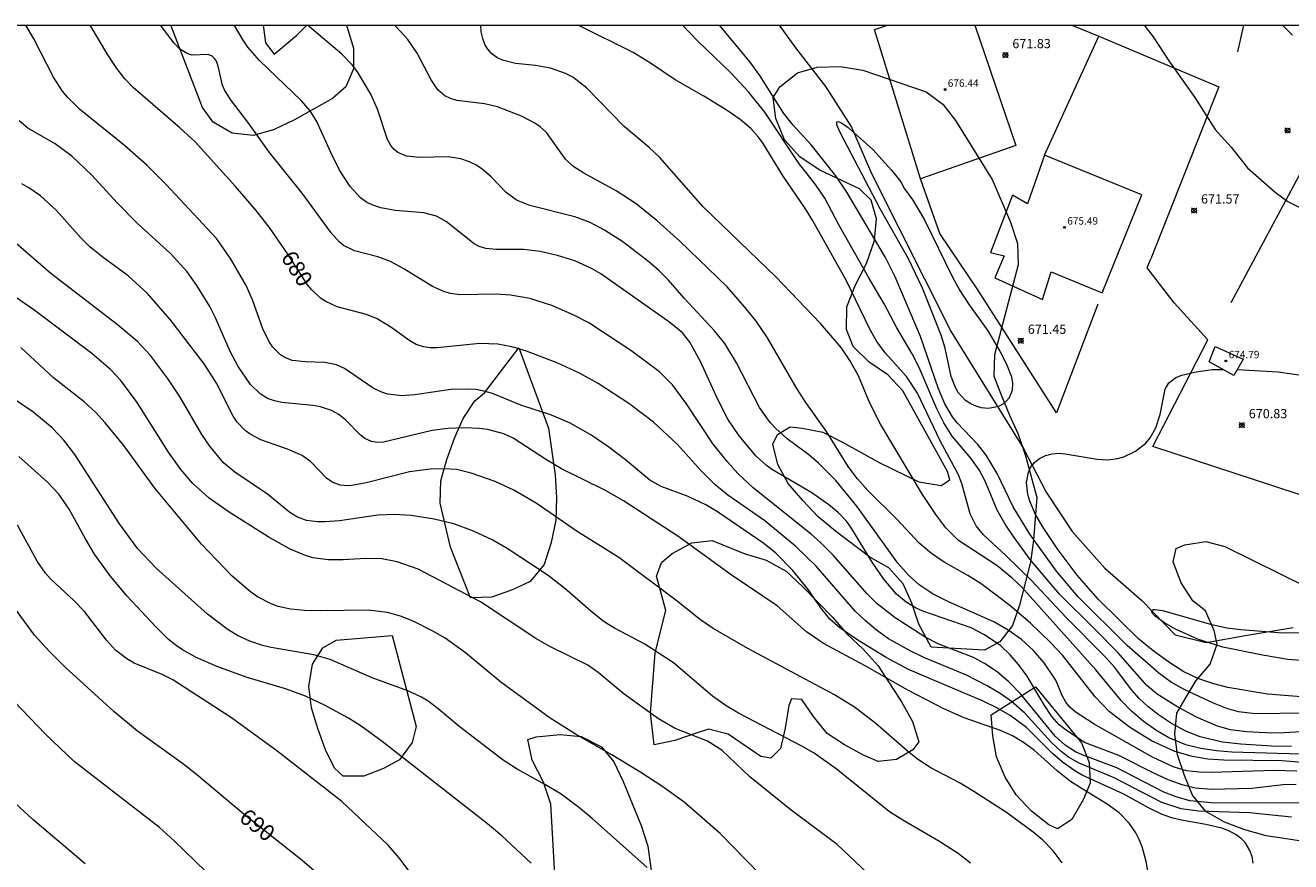
# Model space of a CAD drawing. Units: millimetres. Extents: x 426000 to 427000, y 4487000 to 4487500.
# Drawn here: x 426457 to 426594, y 4487409 to 4487500 of the extents above; entities that cross this region are included whole.
import ezdxf

# ---------------------------------------------------------------- set-up
doc = ezdxf.new("R2010")
doc.units = ezdxf.units.MM
doc.header["$MEASUREMENT"] = 0
for name, color, linetype, lineweight in [('f040012l_corrientenatural', 150, 'Continuous', 9), ('f050002l_curvanivel_cgn', 23, 'Continuous', 9), ('f050002l_curvanivel_mae', 213, 'Continuous', 9), ('f050008p_puntocotaterreno', 7, 'Continuous', 9), ('f050009p_puntocotaconstruccionelevada', 211, 'Continuous', 9), ('f060140s_arboladourbano', 92, 'Continuous', 9), ('f070045l_muro_tap', 11, 'MURO2', 9), ('f070048l_alambrada', 7, 'ALAMBRADA_3', 9), ('f070056s_edificacion_edi', 240, 'Continuous', 9), ('f070057s_edificacionligera', 11, 'Continuous', 9), ('HOJAS', 7, 'Continuous', 9)]:
    doc.layers.add(name, color=color, linetype=linetype, lineweight=lineweight)
doc.styles.get("Standard").update_dxf_attribs({"font": 'arial.ttf'})
doc.styles.add('Style-s7210005_h', font='txt')
doc.linetypes.add('ALAMBRADA_3', pattern='A,6.1e-05,[1,alambrada_3.shx,S=1,R=0,X=0,Y=0],-6.119413', length=6.119474)
doc.linetypes.add('MURO2', pattern='A,3.1e-05,[1,muro2.shx,S=1,R=0,X=0,Y=0],-3.058844', length=3.058875)

# ---------------------------------------------------------------- blocks, each defined once
blk = doc.blocks.new('TVK2867S_ACAD_1_FMEBLOCK1')
at = {"layer": 'HOJAS'}
blk.add_lwpolyline([(-500, 250), (500, 250), (500, -250), (-500, -250)], close=True, dxfattribs=at)
blk = doc.blocks.new('punto_cota')
at = {"layer": 'f050008p_puntocotaterreno'}
for points in [[(0, 0), (-0.28, 0.28)], [(0, 0), (-0.28, -0.28)], [(0, 0), (0.28, 0.28)], [(0, 0), (0.28, -0.28)]]:
    blk.add_lwpolyline(points, dxfattribs=at)
blk.add_circle((0, 0), 0.25, dxfattribs=at)
blk = doc.blocks.new('punto_cota_construccion_elevada')
at = {"layer": 'f050009p_puntocotaconstruccionelevada'}
h = blk.add_hatch(color=256, dxfattribs=at)
h.dxf.hatch_style = 1
edge = h.paths.add_edge_path()
edge.add_arc((0, 0), 0.1, 0, 360)
blk.add_circle((0, 0), 0.1, dxfattribs=at)

msp = doc.modelspace()

# ---------------------------------------------------------------- linework, layer by layer
at = {"layer": 'f040012l_corrientenatural'}
msp.add_polyline3d([(426538.69, 4487500, 669.81), (426540.43, 4487497.56, 669.81), (426543.68, 4487493.38, 669.81), (426546.5, 4487488.98, 669.81), (426548.68, 4487483.97, 669.81), (426557.29, 4487466.79, 669.36), (426565.13, 4487454.18, 669.36), (426567.59, 4487449.46, 669.36), (426570.4, 4487445.17, 669.36), (426573.93, 4487441.23, 669.36), (426577.92, 4487437.7, 669.36), (426581.54, 4487433.99, 669.36), (426584.89, 4487433.18, 669.24), (426589.35, 4487433.98, 669.13), (426594.31, 4487434.78, 669.02)], dxfattribs=at)
at = {"layer": 'f050002l_curvanivel_cgn'}
for points in [[(426589.98, 4487409.28, 681), (426589.86, 4487409.98, 681), (426589.64, 4487410.64, 681), (426589.13, 4487411.5, 681), (426588.68, 4487411.96, 681), (426588.15, 4487412.35, 681), (426587.41, 4487412.75, 681), (426586.59, 4487413.06, 681), (426584.87, 4487413.47, 681), (426582.22, 4487413.92, 681), (426581.28, 4487414.15, 681), (426580.14, 4487414.55, 681), (426578.64, 4487415.26, 681), (426575.97, 4487416.73, 681), (426571.49, 4487418.81, 681), (426570.68, 4487419.27, 681), (426569.35, 4487420.2, 681), (426568.28, 4487421.14, 681), (426565.46, 4487423.95, 681), (426563.68, 4487425.28, 681), (426562.24, 4487426.1, 681), (426560.76, 4487426.82, 681), (426552.67, 4487430.25, 681), (426550.27, 4487431.55, 681), (426547.18, 4487433.43, 681), (426545.23, 4487434.76, 681), (426544.16, 4487435.71, 681), (426543.19, 4487436.94, 681), (426541.83, 4487438.91, 681), (426540.17, 4487440.96, 681), (426538.31, 4487442.85, 681), (426537.03, 4487443.88, 681), (426531.99, 4487447.3, 681), (426530.74, 4487448.07, 681), (426528.83, 4487448.97, 681), (426525.9, 4487450.07, 681), (426524.69, 4487450.75, 681), (426522.04, 4487452.94, 681), (426520.25, 4487454.31, 681), (426518.3, 4487455.65, 681), (426516.07, 4487456.93, 681), (426514.02, 4487457.77, 681), (426510.71, 4487458.86, 681), (426507.65, 4487460.13, 681), (426506.73, 4487460.4, 681), (426505.85, 4487460.55, 681), (426504.95, 4487460.61, 681), (426503.13, 4487460.57, 681), (426499.25, 4487460, 681), (426497.84, 4487459.88, 681), (426496.32, 4487460.07, 681), (426495.73, 4487460.25, 681), (426494.72, 4487460.71, 681), (426491.63, 4487462.85, 681), (426490.78, 4487463.22, 681), (426489.51, 4487463.47, 681), (426487.36, 4487463.56, 681), (426485.98, 4487463.72, 681), (426485.17, 4487464.02, 681), (426484.69, 4487464.32, 681), (426483.87, 4487465.14, 681), (426483.47, 4487465.74, 681), (426482.8, 4487467.15, 681), (426481.68, 4487470.29, 681), (426480.98, 4487471.82, 681), (426479.3, 4487474.74, 681), (426477.76, 4487476.9, 681), (426472.31, 4487482.79, 681), (426470.24, 4487484.85, 681), (426467.83, 4487486.99, 681), (426462.96, 4487490.92, 681), (426461.68, 4487492.17, 681), (426461.11, 4487492.85, 681), (426460.12, 4487494.39, 681), (426457.99, 4487498.54, 681), (426457.14, 4487500, 681)], [(426596.28, 4487415.76, 679), (426585.43, 4487415.82, 679), (426583.12, 4487416.04, 679), (426581.64, 4487416.44, 679), (426580.32, 4487416.97, 679), (426575.24, 4487419.61, 679), (426571.48, 4487420.99, 679), (426570.75, 4487421.34, 679), (426569.62, 4487422.06, 679), (426568.56, 4487423.03, 679), (426564.84, 4487427.58, 679), (426563.56, 4487428.89, 679), (426562.27, 4487429.99, 679), (426560.91, 4487430.91, 679), (426559.72, 4487431.53, 679), (426555.96, 4487432.98, 679), (426554.48, 4487433.73, 679), (426551.25, 4487435.84, 679), (426549.3, 4487437.37, 679), (426548.17, 4487438.49, 679), (426544.54, 4487442.61, 679), (426543.2, 4487443.95, 679), (426542.14, 4487444.89, 679), (426535.88, 4487449.92, 679), (426534.19, 4487451.48, 679), (426533.07, 4487452.74, 679), (426531.55, 4487454.65, 679), (426528.66, 4487459, 679), (426527.12, 4487461.08, 679), (426525.72, 4487462.46, 679), (426522.62, 4487464.79, 679), (426518.06, 4487467.78, 679), (426516.54, 4487468.59, 679), (426514.19, 4487469.62, 679), (426511.69, 4487470.4, 679), (426509.59, 4487470.77, 679), (426508.03, 4487470.89, 679), (426504.12, 4487470.82, 679), (426503.11, 4487470.95, 679), (426502.46, 4487471.13, 679), (426501.14, 4487471.72, 679), (426498.05, 4487473.62, 679), (426496.62, 4487474.41, 679), (426495.24, 4487474.93, 679), (426492.71, 4487475.57, 679), (426491.51, 4487476.17, 679), (426491.06, 4487476.54, 679), (426490.19, 4487477.51, 679), (426487.04, 4487481.81, 679), (426483.52, 4487486.23, 679), (426481.18, 4487489.5, 679), (426479.29, 4487491.96, 679), (426478.65, 4487493, 679), (426478.41, 4487493.53, 679), (426477.96, 4487495.56, 679), (426477.77, 4487496.1, 679), (426477.57, 4487496.42, 679), (426477.31, 4487496.66, 679), (426476.88, 4487496.84, 679), (426475.15, 4487496.76, 679), (426474.68, 4487496.9, 679), (426473.82, 4487497.42, 679), (426473.18, 4487498.08, 679), (426471.72, 4487500, 679)], [(426594.63, 4487417.79, 678), (426593.22, 4487417.77, 678), (426589.84, 4487417.36, 678), (426585.48, 4487417.25, 678), (426583.72, 4487417.39, 678), (426582.3, 4487417.74, 678), (426580.78, 4487418.29, 678), (426579.17, 4487419.04, 678), (426575.46, 4487420.95, 678), (426571.72, 4487422.33, 678), (426569.75, 4487423.66, 678), (426568.99, 4487424.27, 678), (426568.2, 4487425.16, 678), (426567.28, 4487426.51, 678), (426565.51, 4487429.51, 678), (426564.6, 4487430.79, 678), (426563.68, 4487431.82, 678), (426562.66, 4487432.79, 678), (426560.92, 4487434.01, 678), (426559.46, 4487434.76, 678), (426554.22, 4487436.55, 678), (426553.52, 4487436.87, 678), (426552.41, 4487437.53, 678), (426551.37, 4487438.41, 678), (426549.99, 4487440.02, 678), (426548.74, 4487441.85, 678), (426546.43, 4487445.67, 678), (426545.96, 4487446.29, 678), (426545.06, 4487447.26, 678), (426544.07, 4487448.09, 678), (426542.21, 4487449.37, 678), (426537.96, 4487451.88, 678), (426537.3, 4487452.35, 678), (426536.2, 4487453.33, 678), (426534.34, 4487455.55, 678), (426533.12, 4487457.36, 678), (426531.99, 4487459.54, 678), (426530.18, 4487463.59, 678), (426529.02, 4487465.69, 678), (426528.2, 4487466.69, 678), (426526.85, 4487467.83, 678), (426519.37, 4487473.1, 678), (426518.35, 4487473.67, 678), (426516.56, 4487474.48, 678), (426514.7, 4487475.09, 678), (426512.8, 4487475.52, 678), (426511.05, 4487475.71, 678), (426508.05, 4487475.71, 678), (426506.94, 4487475.82, 678), (426506.22, 4487476.05, 678), (426505.68, 4487476.32, 678), (426502.69, 4487478.72, 678), (426501.58, 4487479.32, 678), (426500.21, 4487479.71, 678), (426497.1, 4487479.94, 678), (426495.56, 4487480.22, 678), (426494.79, 4487480.48, 678), (426494.06, 4487480.83, 678), (426493.36, 4487481.31, 678), (426492.23, 4487482.54, 678), (426491.15, 4487484.22, 678), (426490.35, 4487485.82, 678), (426488.62, 4487489.59, 678), (426487.92, 4487490.74, 678), (426486.99, 4487491.82, 678), (426482.43, 4487496.18, 678), (426481.17, 4487497.65, 678), (426480.65, 4487498.4, 678), (426479.73, 4487499.98, 678), (426479.73, 4487500, 678)], [(426594.71, 4487419.23, 677), (426592.31, 4487419.31, 677), (426585.42, 4487419.08, 677), (426584.15, 4487419.11, 677), (426582.77, 4487419.29, 677), (426581.33, 4487419.7, 677), (426579.07, 4487420.75, 677), (426572.79, 4487424.31, 677), (426570.71, 4487425.65, 677), (426570.14, 4487426.16, 677), (426569.69, 4487426.72, 677), (426569.31, 4487427.43, 677), (426568.61, 4487429.09, 677), (426567.36, 4487430.98, 677), (426566.17, 4487432.35, 677), (426564.9, 4487433.5, 677), (426563.48, 4487434.52, 677), (426561.91, 4487435.39, 677), (426557.01, 4487437.56, 677), (426555.36, 4487438.41, 677), (426553.83, 4487439.43, 677), (426552.66, 4487440.46, 677), (426551.52, 4487441.77, 677), (426547.07, 4487447.92, 677), (426544.8, 4487450.7, 677), (426542.95, 4487452.6, 677), (426541.89, 4487453.5, 677), (426539.56, 4487455.21, 677), (426538.28, 4487456.36, 677), (426537.7, 4487456.99, 677), (426536.55, 4487458.6, 677), (426534.06, 4487463.45, 677), (426532.79, 4487465.53, 677), (426531.69, 4487466.92, 677), (426528.4, 4487470.44, 677), (426526.71, 4487472.41, 677), (426525.69, 4487473.42, 677), (426524.57, 4487474.38, 677), (426521.74, 4487476.55, 677), (426519.78, 4487477.81, 677), (426518.21, 4487478.64, 677), (426516.58, 4487479.26, 677), (426511.7, 4487480.49, 677), (426510.25, 4487481.08, 677), (426509.13, 4487481.88, 677), (426507.49, 4487483.6, 677), (426506.52, 4487484.43, 677), (426505.83, 4487484.88, 677), (426505.04, 4487485.26, 677), (426504.21, 4487485.54, 677), (426502.85, 4487485.76, 677), (426499.76, 4487485.7, 677), (426498.36, 4487485.82, 677), (426497.4, 4487486.22, 677), (426496.99, 4487486.56, 677), (426496.65, 4487486.98, 677), (426496.28, 4487487.65, 677), (426495.19, 4487490.93, 677), (426494.48, 4487492.56, 677), (426493.03, 4487494.96, 677), (426492.46, 4487495.71, 677), (426491.34, 4487496.89, 677), (426487.83, 4487499.82, 677), (426487.64, 4487500, 677)], [(426596.12, 4487420.11, 676), (426593.14, 4487420.34, 676), (426586.8, 4487420.41, 676), (426585.07, 4487420.54, 676), (426583.43, 4487420.81, 676), (426581.5, 4487421.36, 676), (426578.99, 4487422.53, 676), (426576.61, 4487423.99, 676), (426574.4, 4487425.68, 676), (426572.9, 4487427.29, 676), (426569.34, 4487431.78, 676), (426568.01, 4487433.22, 676), (426565.89, 4487435.25, 676), (426563.63, 4487437.16, 676), (426560.55, 4487439.51, 676), (426559.1, 4487440.42, 676), (426556.53, 4487441.88, 676), (426555.16, 4487442.79, 676), (426553.85, 4487443.93, 676), (426551.43, 4487446.52, 676), (426548.26, 4487449.61, 676), (426547.16, 4487450.89, 676), (426546.16, 4487452.24, 676), (426543.82, 4487456.03, 676), (426541.56, 4487459.15, 676), (426540.6, 4487460.67, 676), (426537.41, 4487466.16, 676), (426536.18, 4487467.96, 676), (426534.98, 4487469.49, 676), (426533.06, 4487471.68, 676), (426527.92, 4487476.64, 676), (426525.49, 4487478.84, 676), (426523.2, 4487480.66, 676), (426521.03, 4487482.07, 676), (426517.52, 4487483.99, 676), (426516.35, 4487484.74, 676), (426515.54, 4487485.5, 676), (426513.49, 4487488.4, 676), (426512.82, 4487489.02, 676), (426512.25, 4487489.42, 676), (426510.8, 4487490.16, 676), (426508.18, 4487491.16, 676), (426506.79, 4487491.48, 676), (426503.79, 4487491.86, 676), (426503.1, 4487492.06, 676), (426502.48, 4487492.36, 676), (426501.74, 4487493.02, 676), (426501.02, 4487494.11, 676), (426499.49, 4487496.99, 676), (426498.49, 4487498.47, 676), (426497.3, 4487499.77, 676), (426497.05, 4487500, 676)], [(426594.13, 4487421.91, 674), (426591.98, 4487421.96, 674), (426588.65, 4487422.15, 674), (426586.66, 4487422.39, 674), (426584.26, 4487422.96, 674), (426582.68, 4487423.55, 674), (426581.15, 4487424.38, 674), (426579.72, 4487425.35, 674), (426578.57, 4487426.23, 674), (426577.63, 4487427.1, 674), (426576.84, 4487428.01, 674), (426574.98, 4487430.51, 674), (426574.05, 4487431.54, 674), (426569.73, 4487435.87, 674), (426565.99, 4487439.89, 674), (426563.2, 4487442.6, 674), (426560.79, 4487444.81, 674), (426560, 4487445.8, 674), (426559.36, 4487447.11, 674), (426558.44, 4487450.38, 674), (426558.04, 4487451.4, 674), (426556.09, 4487455.02, 674), (426553.65, 4487460.18, 674), (426552.47, 4487461.98, 674), (426550.14, 4487464.55, 674), (426549.26, 4487465.77, 674), (426548.49, 4487467.08, 674), (426545.97, 4487472.34, 674), (426542.33, 4487478.84, 674), (426541.54, 4487480.14, 674), (426539.1, 4487483.67, 674), (426536.95, 4487487.19, 674), (426536.43, 4487487.9, 674), (426535.6, 4487488.82, 674), (426534.45, 4487489.8, 674), (426533.04, 4487490.79, 674), (426530.52, 4487492.34, 674), (426527.42, 4487494.08, 674), (426524.76, 4487495.91, 674), (426522.87, 4487497.04, 674), (426517.07, 4487499.93, 674), (426516.82, 4487500, 674)], [(426596.36, 4487423.57, 673), (426593.35, 4487423.37, 673), (426592.02, 4487423.36, 673), (426589.27, 4487423.5, 673), (426587.52, 4487423.71, 673), (426586.11, 4487424.11, 673), (426583.84, 4487425.1, 673), (426581.73, 4487426.23, 673), (426579.59, 4487427.59, 673), (426578.49, 4487428.51, 673), (426575.33, 4487432.08, 673), (426572.89, 4487434.59, 673), (426569.02, 4487438.39, 673), (426565.84, 4487442.14, 673), (426564.11, 4487444.52, 673), (426563.15, 4487445.99, 673), (426562.29, 4487447.48, 673), (426560.97, 4487450.62, 673), (426560.31, 4487451.87, 673), (426559.42, 4487453.12, 673), (426557.41, 4487455.51, 673), (426556.51, 4487456.94, 673), (426555.73, 4487458.46, 673), (426553.84, 4487462.94, 673), (426553.08, 4487464.43, 673), (426551.42, 4487467.24, 673), (426550.05, 4487469.85, 673), (426548.37, 4487472.65, 673), (426545.15, 4487478.38, 673), (426543.62, 4487481.27, 673), (426542.62, 4487482.75, 673), (426540.76, 4487485.11, 673), (426537.12, 4487490.61, 673), (426535.36, 4487492.81, 673), (426533.45, 4487494.85, 673), (426529.89, 4487498.28, 673), (426528.22, 4487500, 673)], [(426595.58, 4487425.53, 672), (426590.19, 4487425.46, 672), (426588.41, 4487425.65, 672), (426587.14, 4487426.01, 672), (426585.68, 4487426.61, 672), (426582.6, 4487428.05, 672), (426581.15, 4487428.85, 672), (426579.78, 4487429.84, 672), (426576.35, 4487432.83, 672), (426571.01, 4487438.16, 672), (426568.68, 4487440.91, 672), (426565.82, 4487444.89, 672), (426564.01, 4487447.85, 672), (426562.26, 4487451.48, 672), (426561.08, 4487453.46, 672), (426560.18, 4487454.6, 672), (426557.94, 4487456.95, 672), (426557.45, 4487457.6, 672), (426556.61, 4487459.01, 672), (426555.92, 4487460.62, 672), (426553.99, 4487466.31, 672), (426551.25, 4487472.77, 672), (426550.2, 4487474.86, 672), (426546, 4487481.92, 672), (426544.81, 4487483.69, 672), (426542.16, 4487487.05, 672), (426540.21, 4487489.18, 672), (426539.18, 4487490.45, 672), (426536.58, 4487494.55, 672), (426535.54, 4487496, 672), (426532.23, 4487500, 672)], [(426578.17, 4487500, 672), (426579.16, 4487498.74, 672), (426580.85, 4487496.17, 672), (426583.68, 4487492.17, 672), (426585.87, 4487488.7, 672), (426587.62, 4487486.81, 672), (426589.38, 4487484.56, 672), (426592.35, 4487481.93, 672), (426593.72, 4487480.93, 672), (426598.18, 4487478.69, 672)], [(426593.17, 4487500, 673), (426594.23, 4487498.94, 673)], [(426578.97, 4487406.19, 682), (426578.42, 4487409.46, 682), (426577.97, 4487411.06, 682), (426577.66, 4487411.82, 682), (426577.29, 4487412.55, 682), (426576.57, 4487413.61, 682), (426575.47, 4487414.72, 682), (426574.19, 4487415.68, 682), (426571.46, 4487417.31, 682), (426570.23, 4487418.12, 682), (426568.77, 4487419.27, 682), (426566.3, 4487421.46, 682), (426565.13, 4487422.35, 682), (426563.92, 4487423.06, 682), (426562.63, 4487423.64, 682), (426558.7, 4487425.02, 682), (426556.52, 4487425.99, 682), (426552.59, 4487428.01, 682), (426547.98, 4487430.65, 682), (426543.48, 4487433.06, 682), (426541.65, 4487434.34, 682), (426538.47, 4487437.14, 682), (426533.5, 4487440.49, 682), (426527.71, 4487444.68, 682), (426521.84, 4487448.51, 682), (426519.88, 4487449.62, 682), (426515.13, 4487451.97, 682), (426513.51, 4487452.93, 682), (426509.88, 4487455.29, 682), (426508.86, 4487455.75, 682), (426507.1, 4487456.23, 682), (426506.26, 4487456.35, 682), (426504.55, 4487456.42, 682), (426502.83, 4487456.34, 682), (426501.11, 4487456.12, 682), (426495.84, 4487454.87, 682), (426495.16, 4487454.83, 682), (426494.55, 4487454.92, 682), (426493.84, 4487455.24, 682), (426493.31, 4487455.67, 682), (426491.77, 4487457.26, 682), (426491.01, 4487457.84, 682), (426490.22, 4487458.28, 682), (426489.04, 4487458.67, 682), (426488.21, 4487458.83, 682), (426484.85, 4487459.16, 682), (426484.07, 4487459.32, 682), (426483.3, 4487459.59, 682), (426482.49, 4487460.1, 682), (426481.47, 4487461.1, 682), (426480.11, 4487463.04, 682), (426479.25, 4487464.68, 682), (426477.66, 4487468.31, 682), (426477.05, 4487469.54, 682), (426475.66, 4487471.84, 682), (426474.61, 4487473.32, 682), (426472.83, 4487475.27, 682), (426469.2, 4487478.57, 682), (426467.03, 4487480.76, 682), (426464.27, 4487483.76, 682), (426462.11, 4487485.83, 682), (426460.32, 4487487.17, 682), (426457.35, 4487488.87, 682), (426456.42, 4487489.67, 682)], [(426552.25, 4487482.31, 671), (426553.15, 4487481.05, 671), (426554.42, 4487478.92, 671), (426557.4, 4487472.79, 671), (426558.23, 4487471.27, 671), (426559.16, 4487469.83, 671), (426561.28, 4487466.9, 671), (426562.57, 4487464.73, 671), (426563.3, 4487463.3, 671), (426563.82, 4487461.92, 671), (426563.94, 4487461.25, 671), (426563.9, 4487460.45, 671), (426563.58, 4487459.67, 671), (426563.3, 4487459.33, 671), (426562.89, 4487458.99, 671), (426562.41, 4487458.74, 671), (426561.33, 4487458.51, 671), (426560.55, 4487458.59, 671), (426560, 4487458.75, 671), (426559.41, 4487459.01, 671), (426558.86, 4487459.38, 671), (426558.06, 4487460.24, 671), (426557.76, 4487460.77, 671), (426557.3, 4487461.96, 671), (426556.64, 4487465.03, 671), (426556.23, 4487466.46, 671), (426554.2, 4487471.52, 671), (426552.67, 4487474.71, 671), (426549.62, 4487480.12, 671), (426545.27, 4487488.38, 671), (426544.93, 4487489.22, 671), (426544.92, 4487489.55, 671), (426545.06, 4487489.6, 671), (426545.41, 4487489.45, 671), (426546.13, 4487488.95, 671), (426548.8, 4487486.55, 671), (426550.85, 4487484.31, 671), (426551.84, 4487483.04, 671), (426552.25, 4487482.31, 671)], [(426569.3, 4487409.31, 683), (426568.33, 4487410.61, 683), (426567.19, 4487411.79, 683), (426566.16, 4487412.64, 683), (426563.27, 4487414.75, 683), (426559.74, 4487417.05, 683), (426558.27, 4487417.93, 683), (426555.11, 4487419.61, 683), (426553.66, 4487420.53, 683), (426552.56, 4487421.4, 683), (426549.14, 4487424.39, 683), (426546.84, 4487426.18, 683), (426544.67, 4487427.51, 683), (426535.27, 4487432.51, 683), (426531.54, 4487434.67, 683), (426530.15, 4487435.63, 683), (426527.48, 4487437.75, 683), (426521.31, 4487442.39, 683), (426516.8, 4487445.2, 683), (426512.36, 4487448.24, 683), (426509.97, 4487449.67, 683), (426507.94, 4487450.59, 683), (426505.35, 4487451.52, 683), (426503.75, 4487451.89, 683), (426502.34, 4487451.99, 683), (426500.89, 4487451.94, 683), (426498.67, 4487451.64, 683), (426493.99, 4487450.46, 683), (426492.66, 4487450.19, 683), (426492.02, 4487450.14, 683), (426491.15, 4487450.21, 683), (426490.28, 4487450.54, 683), (426489.67, 4487450.96, 683), (426487.98, 4487452.73, 683), (426487.06, 4487453.42, 683), (426485.48, 4487454.12, 683), (426482.57, 4487455.12, 683), (426481.41, 4487455.72, 683), (426480.87, 4487456.12, 683), (426480.03, 4487457.02, 683), (426479.59, 4487457.69, 683), (426477.76, 4487461.26, 683), (426476.43, 4487463.35, 683), (426472.76, 4487468.14, 683), (426470.31, 4487470.95, 683), (426468.21, 4487472.87, 683), (426465.51, 4487474.85, 683), (426464.08, 4487476.01, 683), (426463.09, 4487477, 683), (426460.43, 4487479.97, 683), (426458.71, 4487481.53, 683), (426457.48, 4487482.41, 683), (426456.71, 4487482.84, 683)], [(426559.4, 4487409.29, 684), (426558.06, 4487410.32, 684), (426555.95, 4487411.67, 684), (426552.05, 4487413.92, 684), (426550.63, 4487414.82, 684), (426544.85, 4487419.49, 684), (426542.48, 4487421.17, 684), (426541.13, 4487421.95, 684), (426534.28, 4487425.53, 684), (426532.95, 4487426.3, 684), (426531.48, 4487427.36, 684), (426527.25, 4487430.98, 684), (426524.13, 4487432.99, 684), (426520.84, 4487434.73, 684), (426519.74, 4487435.42, 684), (426518.5, 4487436.37, 684), (426515.47, 4487439.02, 684), (426513.66, 4487440.43, 684), (426509.23, 4487443.33, 684), (426507.61, 4487444.3, 684), (426505.58, 4487445.22, 684), (426503.47, 4487446, 684), (426501.34, 4487446.54, 684), (426498.86, 4487446.92, 684), (426497.02, 4487447.03, 684), (426495.25, 4487446.94, 684), (426491.1, 4487446.36, 684), (426489.5, 4487446.22, 684), (426488.73, 4487446.22, 684), (426487.52, 4487446.39, 684), (426486.53, 4487446.74, 684), (426485.73, 4487447.23, 684), (426483.3, 4487449.22, 684), (426479.75, 4487451.62, 684), (426478.53, 4487452.64, 684), (426477.04, 4487454.41, 684), (426476.2, 4487455.68, 684), (426473.83, 4487459.72, 684), (426472.49, 4487461.78, 684), (426470.64, 4487464.24, 684), (426469.21, 4487465.76, 684), (426467.04, 4487467.6, 684), (426459.86, 4487473.14, 684), (426455.53, 4487476.86, 684)], [(426536.64, 4487408.04, 686), (426532.28, 4487412.47, 686), (426528.4, 4487415.87, 686), (426525.99, 4487417.61, 686), (426523.7, 4487419.09, 686), (426520.56, 4487421, 686), (426516.62, 4487423.23, 686), (426513.91, 4487424.97, 686), (426508.55, 4487428.88, 686), (426504.72, 4487432.05, 686), (426502.52, 4487433.65, 686), (426501.21, 4487434.41, 686), (426499.07, 4487435.47, 686), (426497.7, 4487436.02, 686), (426496.27, 4487436.41, 686), (426494.18, 4487436.67, 686), (426488.99, 4487436.59, 686), (426487.3, 4487436.64, 686), (426485.8, 4487436.77, 686), (426484.47, 4487437.06, 686), (426483.69, 4487437.34, 686), (426482.22, 4487438.11, 686), (426481.45, 4487438.64, 686), (426479.49, 4487440.36, 686), (426476.16, 4487443.82, 686), (426471.11, 4487449.88, 686), (426467.76, 4487454.51, 686), (426465.74, 4487456.95, 686), (426464.72, 4487458.07, 686), (426463.45, 4487459.24, 686), (426460.14, 4487461.84, 686), (426456.61, 4487465.12, 686)], [(426597.5, 4487427.12, 671), (426591.53, 4487427.56, 671), (426587.24, 4487428.3, 671), (426585.71, 4487428.68, 671), (426584.11, 4487429.23, 671), (426582.49, 4487430.01, 671), (426581.07, 4487430.88, 671), (426579.29, 4487432.14, 671), (426577.6, 4487433.53, 671), (426573.21, 4487437.87, 671), (426570.93, 4487440.45, 671), (426568.78, 4487443.33, 671), (426567.34, 4487445.51, 671), (426566.44, 4487447.04, 671), (426565.81, 4487448.47, 671), (426565.6, 4487449.19, 671), (426565.44, 4487450.5, 671), (426565.65, 4487451.62, 671), (426565.89, 4487452.11, 671), (426566.32, 4487452.66, 671), (426566.87, 4487453.09, 671), (426567.51, 4487453.42, 671), (426568.22, 4487453.61, 671), (426568.91, 4487453.66, 671), (426569.63, 4487453.61, 671), (426573.11, 4487453.01, 671), (426574.26, 4487452.96, 671), (426575.3, 4487453.09, 671), (426575.98, 4487453.28, 671), (426577.25, 4487453.87, 671), (426578.36, 4487454.77, 671), (426578.82, 4487455.33, 671), (426579.44, 4487456.4, 671), (426579.9, 4487457.87, 671), (426580.47, 4487460.6, 671), (426580.85, 4487461.29, 671), (426581.63, 4487461.87, 671), (426582.28, 4487462.12, 671), (426583.81, 4487462.49, 671), (426585.54, 4487462.73, 671), (426586.69, 4487462.74, 671)], [(426588.26, 4487462.73, 671), (426592.69, 4487462.47, 671), (426595.64, 4487462.06, 671)], [(426524.4, 4487408.79, 687), (426518.43, 4487414.1, 687), (426516.97, 4487415.34, 687), (426515.07, 4487416.74, 687), (426513.4, 4487417.76, 687), (426510.31, 4487419.45, 687), (426508.8, 4487420.43, 687), (426503.99, 4487424.12, 687), (426501.77, 4487426, 687), (426500.68, 4487426.81, 687), (426499.97, 4487427.24, 687), (426498.48, 4487427.95, 687), (426494.61, 4487429.34, 687), (426490.08, 4487431.34, 687), (426488.33, 4487431.83, 687), (426483.68, 4487432.61, 687), (426482.76, 4487432.83, 687), (426481.38, 4487433.3, 687), (426480.05, 4487433.92, 687), (426479.05, 4487434.53, 687), (426476.81, 4487436.23, 687), (426471.25, 4487441.22, 687), (426469.26, 4487443.3, 687), (426467.28, 4487446, 687), (426462.45, 4487453.54, 687), (426461.27, 4487455.06, 687), (426459.98, 4487456.42, 687), (426457.9, 4487458.14, 687), (426454.3, 4487460.58, 687)], [(426511.82, 4487409.27, 688), (426508.67, 4487412.23, 688), (426507.12, 4487413.55, 688), (426495.7, 4487422.44, 688), (426493.42, 4487424.12, 688), (426492.08, 4487424.97, 688), (426489.48, 4487426.39, 688), (426487.41, 4487427.36, 688), (426485.24, 4487428.14, 688), (426480.99, 4487429.41, 688), (426477.93, 4487430.53, 688), (426475.58, 4487431.53, 688), (426474.1, 4487432.36, 688), (426473.41, 4487432.83, 688), (426472.57, 4487433.51, 688), (426471.2, 4487434.87, 688), (426468.1, 4487438.18, 688), (426466.26, 4487440.4, 688), (426464.58, 4487442.75, 688), (426463.59, 4487444.41, 688), (426461.84, 4487447.62, 688), (426460.71, 4487449.24, 688), (426459.5, 4487450.53, 688), (426456.39, 4487453.31, 688)], [(426499.3, 4487407.52, 689), (426497.51, 4487409.9, 689), (426496.37, 4487411.21, 689), (426491.35, 4487415.95, 689), (426484.31, 4487421.45, 689), (426479.41, 4487425.02, 689), (426473.05, 4487429.14, 689), (426471.91, 4487429.7, 689), (426468.88, 4487430.94, 689), (426468.09, 4487431.4, 689), (426466.85, 4487432.34, 689), (426465.88, 4487433.43, 689), (426463.48, 4487436.52, 689), (426462.35, 4487437.7, 689), (426459.82, 4487440.05, 689), (426459.26, 4487440.68, 689), (426458.37, 4487441.96, 689), (426456.24, 4487445.86, 689)], [(426478.89, 4487406.17, 691), (426473.19, 4487411.7, 691), (426471.59, 4487413.13, 691), (426462.36, 4487420.28, 691), (426459.26, 4487423.25, 691), (426454.19, 4487428.51, 691)], [(426463.57, 4487409.19, 692), (426457.91, 4487414, 692), (426454.07, 4487417.5, 692)]]:
    msp.add_polyline3d(points, dxfattribs=at)
at = {"layer": 'f050002l_curvanivel_mae'}
for points in [[(426594.12, 4487414.26, 680), (426589.58, 4487414.72, 680), (426584.07, 4487414.89, 680), (426582.2, 4487415.15, 680), (426580.11, 4487415.85, 680), (426574.95, 4487418.53, 680), (426571.14, 4487420.1, 680), (426570.01, 4487420.75, 680), (426569.19, 4487421.37, 680), (426568.13, 4487422.38, 680), (426565.27, 4487425.51, 680), (426563.79, 4487426.8, 680), (426562.61, 4487427.64, 680), (426561.19, 4487428.49, 680), (426558.97, 4487429.62, 680), (426554.32, 4487431.54, 680), (426552.85, 4487432.25, 680), (426550.52, 4487433.58, 680), (426549.21, 4487434.51, 680), (426547.97, 4487435.54, 680), (426546.95, 4487436.54, 680), (426542.67, 4487441.42, 680), (426540.49, 4487443.58, 680), (426537.11, 4487446.36, 680), (426533.12, 4487449.13, 680), (426531.71, 4487450.26, 680), (426530.24, 4487451.74, 680), (426527.64, 4487454.66, 680), (426525.09, 4487457.04, 680), (426522.42, 4487459.06, 680), (426519.1, 4487461.21, 680), (426517.08, 4487462.32, 680), (426514.71, 4487463.4, 680), (426511.34, 4487464.73, 680), (426509.74, 4487465.2, 680), (426508.22, 4487465.46, 680), (426506.29, 4487465.54, 680), (426501.67, 4487465.07, 680), (426500.91, 4487465.08, 680), (426500.17, 4487465.18, 680), (426499.39, 4487465.45, 680), (426498.7, 4487465.83, 680), (426496.64, 4487467.31, 680), (426495.16, 4487468.23, 680), (426494.03, 4487468.68, 680), (426490.85, 4487469.53, 680), (426489.6, 4487470.1, 680), (426489.05, 4487470.46, 680), (426488.08, 4487471.34, 680), (426487.63, 4487471.88, 680), (426485.42, 4487475.33, 680), (426483.6, 4487477.99, 680), (426482.08, 4487479.93, 680), (426479.84, 4487482.56, 680), (426475.47, 4487487.37, 680), (426473.81, 4487488.91, 680), (426468.75, 4487493.27, 680), (426467.85, 4487494.21, 680), (426466.99, 4487495.31, 680), (426466.01, 4487496.81, 680), (426464.12, 4487500, 680)], [(426597.61, 4487420.99, 675), (426587.67, 4487421.29, 675), (426586, 4487421.43, 675), (426584.32, 4487421.69, 675), (426582.68, 4487422.1, 675), (426580.87, 4487422.85, 675), (426579.44, 4487423.68, 675), (426578.08, 4487424.65, 675), (426576.83, 4487425.72, 675), (426575.69, 4487426.88, 675), (426572.94, 4487430.21, 675), (426564.92, 4487439.21, 675), (426563.88, 4487440.18, 675), (426562.24, 4487441.52, 675), (426558.1, 4487444.21, 675), (426556.72, 4487445.57, 675), (426555.62, 4487447.04, 675), (426554.21, 4487449.18, 675), (426549.66, 4487456.82, 675), (426548.49, 4487459.07, 675), (426547.26, 4487462.05, 675), (426546.33, 4487463.69, 675), (426545.39, 4487465.1, 675), (426543.16, 4487467.71, 675), (426538.31, 4487472.76, 675), (426530.46, 4487480.33, 675), (426525.76, 4487485.69, 675), (426524.62, 4487486.78, 675), (426521.92, 4487489.04, 675), (426517.81, 4487493.22, 675), (426516.33, 4487494.38, 675), (426515.57, 4487494.78, 675), (426513.92, 4487495.35, 675), (426512.31, 4487495.63, 675), (426510.15, 4487495.86, 675), (426508.72, 4487496.22, 675), (426508.12, 4487496.53, 675), (426507.59, 4487496.92, 675), (426507.15, 4487497.4, 675), (426506.87, 4487497.85, 675), (426506.59, 4487498.58, 675), (426506.44, 4487499.31, 675), (426506.4, 4487500, 675)], [(426548.21, 4487408.22, 685), (426544.95, 4487411.29, 685), (426539.96, 4487415.01, 685), (426535.5, 4487418.64, 685), (426532.46, 4487421.5, 685), (426530.93, 4487422.5, 685), (426527.43, 4487423.87, 685), (426525.61, 4487424.9, 685), (426521.91, 4487427.58, 685), (426519.08, 4487429.92, 685), (426517.97, 4487430.7, 685), (426513.78, 4487432.77, 685), (426512.34, 4487433.61, 685), (426506.34, 4487437.56, 685), (426499.6, 4487441.1, 685), (426497.35, 4487441.91, 685), (426495.67, 4487442.22, 685), (426493.94, 4487442.27, 685), (426491.49, 4487442.11, 685), (426489.88, 4487442.11, 685), (426488.22, 4487442.34, 685), (426487.4, 4487442.58, 685), (426485.76, 4487443.29, 685), (426483.38, 4487444.62, 685), (426479.16, 4487447.29, 685), (426477, 4487448.79, 685), (426475.22, 4487450.37, 685), (426473.93, 4487451.9, 685), (426472.57, 4487453.78, 685), (426469.18, 4487459.16, 685), (426467.41, 4487461.55, 685), (426466.32, 4487462.72, 685), (426464.27, 4487464.45, 685), (426458.02, 4487469.2, 685), (426455.93, 4487470.63, 685)], [(426489.93, 4487407.08, 690), (426487.06, 4487409.56, 690), (426480.77, 4487414.54, 690), (426475.6, 4487418.88, 690), (426474.08, 4487420.06, 690), (426469.23, 4487423.57, 690), (426466.67, 4487425.71, 690), (426461.38, 4487430.51, 690), (426459.69, 4487432.18, 690), (426458.07, 4487433.96, 690), (426455.93, 4487436.92, 690)], [(426596.17, 4487431.13, 670), (426593.74, 4487431.33, 670), (426591, 4487431.78, 670), (426586.71, 4487432.68, 670), (426584.07, 4487433.51, 670), (426581.64, 4487434.58, 670), (426580.38, 4487435.28, 670), (426579.4, 4487435.97, 670), (426579.08, 4487436.31, 670), (426578.98, 4487436.58, 670), (426579.15, 4487436.73, 670), (426579.36, 4487436.75, 670), (426580.17, 4487436.63, 670), (426585.36, 4487435.17, 670), (426587.15, 4487434.76, 670), (426588.65, 4487434.57, 670), (426593.2, 4487434.22, 670), (426595.2, 4487434.25, 670)]]:
    msp.add_polyline3d(points, dxfattribs=at)
at = {"layer": 'f060140s_arboladourbano'}
for points in [[(426472.85, 4487500, 0), (426482.84, 4487500, 0), (426483.09, 4487498.09, 0), (426484.03, 4487496.89, 0), (426486.43, 4487498.89, 0), (426487.54, 4487500, 0), (426491.83, 4487500, 0), (426491.87, 4487499.92, 0), (426492.59, 4487497.53, 0), (426492.62, 4487495.28, 0), (426491.78, 4487493.32, 0), (426490.32, 4487492.08, 0), (426486.21, 4487489.75, 0), (426483.96, 4487488.67, 0), (426481.75, 4487488.05, 0), (426479.49, 4487488.31, 0), (426477.4, 4487489.5, 0), (426476.26, 4487491.1, 0)], [(426555.14, 4487432.68, 0), (426553.8, 4487435.14, 0), (426553.03, 4487437.41, 0), (426552.1, 4487439.52, 0), (426550.56, 4487441.24, 0), (426548.5, 4487442.41, 0), (426544.76, 4487445.23, 0), (426542.9, 4487446.79, 0), (426541.25, 4487448.54, 0), (426539.66, 4487450.4, 0), (426538.52, 4487452.45, 0), (426537.98, 4487454.66, 0), (426538.51, 4487455.69, 0), (426539.86, 4487456.51, 0), (426541.16, 4487456.38, 0), (426543.42, 4487455.94, 0), (426545.54, 4487454.86, 0), (426549.57, 4487452.63, 0), (426553.8, 4487450.58, 0), (426556.2, 4487450.17, 0), (426557.14, 4487450.78, 0), (426556.9, 4487451.67, 0), (426552.07, 4487460.43, 0), (426550.45, 4487462.15, 0), (426548.42, 4487463.51, 0), (426546.68, 4487465.23, 0), (426545.98, 4487467.06, 0), (426545.99, 4487469.52, 0), (426546.94, 4487471.9, 0), (426548.14, 4487474.22, 0), (426549, 4487476.71, 0), (426549.23, 4487479.06, 0), (426548.64, 4487481.08, 0), (426547.39, 4487482.29, 0), (426543.01, 4487484.35, 0), (426540.91, 4487485.76, 0), (426539.27, 4487487.6, 0), (426538.31, 4487489.9, 0), (426538.04, 4487492.19, 0), (426538.76, 4487493.34, 0), (426540.67, 4487494.85, 0), (426542.78, 4487495.46, 0), (426545.29, 4487495.54, 0), (426547.73, 4487495.14, 0), (426554.58, 4487492.81, 0), (426556.4, 4487491.47, 0), (426557.77, 4487489.68, 0), (426561.74, 4487483.3, 0), (426563.71, 4487478.7, 0), (426564.49, 4487476.38, 0), (426564.53, 4487474.06, 0), (426563.29, 4487469.28, 0), (426561.99, 4487464.33, 0), (426561.93, 4487461.99, 0), (426562.72, 4487459.98, 0), (426563.6, 4487457.78, 0), (426564.56, 4487455.73, 0), (426565.33, 4487453.39, 0), (426566.57, 4487448.88, 0), (426566.39, 4487446.6, 0), (426566.2, 4487444.26, 0), (426565.89, 4487441.88, 0), (426564.71, 4487437.2, 0), (426563.93, 4487435.02, 0), (426562.56, 4487433.23, 0), (426560.91, 4487432.33, 0)], [(426510.51, 4487465.09, 0), (426513.72, 4487456.39, 0), (426514.43, 4487451.33, 0), (426514.57, 4487448.84, 0), (426514.52, 4487446.41, 0), (426514.01, 4487444, 0), (426513.24, 4487441.61, 0), (426511.73, 4487439.78, 0), (426509.88, 4487438.89, 0), (426507.58, 4487438.06, 0), (426505.27, 4487437.99, 0), (426503.09, 4487443.49, 0), (426501.99, 4487448.27, 0), (426502.07, 4487450.69, 0), (426502.72, 4487453, 0), (426503.53, 4487455.28, 0), (426504.46, 4487457.44, 0), (426505.75, 4487459.32, 0), (426506.77, 4487460.22, 0)], [(426524.77, 4487425.5, 0), (426525.27, 4487432.06, 0), (426526.42, 4487436.63, 0), (426525.42, 4487440.34, 0), (426525.94, 4487441.82, 0), (426527.09, 4487442.82, 0), (426529.22, 4487443.96, 0), (426531.42, 4487444.2, 0), (426534.9, 4487442.79, 0), (426537.26, 4487442.08, 0), (426539.42, 4487440.9, 0), (426541.23, 4487439.2, 0), (426544.47, 4487435.87, 0), (426546, 4487434.11, 0), (426547.77, 4487432.43, 0), (426549.38, 4487430.65, 0), (426551.91, 4487426.74, 0), (426553.1, 4487424.63, 0), (426553.79, 4487422.43, 0), (426553.16, 4487421.56, 0), (426551.38, 4487420.5, 0), (426549.38, 4487420.29, 0), (426547.81, 4487420.97, 0), (426545.75, 4487422.07, 0), (426543.86, 4487423.33, 0), (426542.41, 4487425.14, 0), (426541.12, 4487427.01, 0), (426540.01, 4487427.07, 0), (426539.74, 4487426.33, 0), (426539.34, 4487423.91, 0), (426538.83, 4487421.68, 0), (426537.77, 4487420.65, 0), (426536.7, 4487420.82, 0), (426533.15, 4487423.26, 0), (426531.03, 4487423.8, 0), (426529.69, 4487423.36, 0), (426527.38, 4487422.56, 0), (426525.15, 4487422.08, 0)], [(426496.79, 4487433.93, 0), (426499.38, 4487424.08, 0), (426498.96, 4487422.34, 0), (426497.58, 4487420.45, 0), (426495.84, 4487419.53, 0), (426493.74, 4487418.7, 0), (426491.48, 4487418.69, 0), (426490.55, 4487419.55, 0), (426489.59, 4487421.54, 0), (426488.73, 4487423.85, 0), (426488.05, 4487426.08, 0), (426487.78, 4487428.42, 0), (426488.17, 4487430.83, 0), (426489.28, 4487432.59, 0), (426490.74, 4487433.43, 0)], [(426566.41, 4487428.35, 0), (426571.42, 4487422.31, 0), (426572.25, 4487420.19, 0), (426572.34, 4487417.92, 0), (426571.59, 4487416.14, 0), (426570.35, 4487414.01, 0), (426568.82, 4487413, 0), (426567.87, 4487413.44, 0), (426565.98, 4487414.9, 0), (426564.33, 4487416.66, 0), (426563.15, 4487418.6, 0), (426562.22, 4487420.78, 0), (426561.79, 4487423.08, 0), (426561.61, 4487425.33, 0)]]:
    msp.add_polyline3d(points, close=True, dxfattribs=at)
for points in [[(426601, 4487410.8, 0), (426591.38, 4487412.22, 0), (426589.09, 4487412.88, 0), (426586.89, 4487413.7, 0), (426584.86, 4487414.86, 0), (426583.4, 4487416.64, 0), (426582.56, 4487418.76, 0), (426581.81, 4487420.99, 0), (426581.52, 4487423.24, 0), (426581.71, 4487425.52, 0), (426582.62, 4487427.08, 0), (426583.83, 4487429.05, 0), (426585.32, 4487430.81, 0), (426586.09, 4487432.99, 0), (426585.77, 4487434.48, 0), (426584.82, 4487436.58, 0), (426583.47, 4487437.67, 0), (426582.19, 4487439.64, 0), (426581.34, 4487441.91, 0), (426581.64, 4487443.36, 0), (426582.58, 4487443.74, 0), (426584.87, 4487444.12, 0), (426586.9, 4487443.56, 0), (426595.89, 4487439.13, 0)], [(426514.45, 4487407.44, 0), (426513.97, 4487415.66, 0), (426513.18, 4487418.05, 0), (426511.94, 4487420.44, 0), (426511.49, 4487422.66, 0), (426512.37, 4487422.94, 0), (426514.96, 4487423.21, 0), (426517.25, 4487423, 0), (426519.44, 4487421.88, 0), (426520.8, 4487420.24, 0), (426521.81, 4487418.11, 0), (426523.73, 4487413.36, 0), (426524.45, 4487411.1, 0), (426525.08, 4487406.63, 0)]]:
    msp.add_polyline3d(points, dxfattribs=at)
at = {"layer": 'f070045l_muro_tap'}
msp.add_line((426588.93, 4487500, 673.53), (426588.27, 4487497.13, 673.38), dxfattribs=at)
at = {"layer": 'f070048l_alambrada'}
for p in [(426570.35, 4487500, 672.1), (426567.41, 4487485.92, 671.74)]:
    msp.add_line(p, (426573.28, 4487498.84, 672.14), dxfattribs=at)
for points in [[(426573.28, 4487498.84, 672.14), (426586.27, 4487493.35, 672.14), (426578.89, 4487474.73, 671.46)], [(426587.59, 4487469.99, -0.15), (426595.96, 4487485.6, -0.15), (426600.89, 4487483.07, -0.15), (426604.12, 4487483.42, -0.15), (426610.05, 4487480.8, -0.15), (426612.23, 4487476.88, -0.15), (426650.58, 4487457.71, -9.95), (426645.47, 4487432.28, -9.94), (426617.17, 4487441.89, -11.94), (426579.11, 4487454.38, -11.94), (426585.07, 4487465.94, -11.94), (426581.43, 4487469.94, -1.07), (426578.52, 4487473.72, -1.07), (426578.89, 4487474.73, 671.46)], [(426573.16, 4487469.79, 671.65), (426568.71, 4487458.02, 671.43), (426560.2, 4487471.37, 671.75), (426556.06, 4487477.45, 671.65), (426553.99, 4487483.38, 671.65)]]:
    msp.add_polyline3d(points, dxfattribs=at)
at = {"layer": 'f070056s_edificacion_edi'}
for points in [[(426550.42, 4487500, 0), (426559.87, 4487500, 0), (426564.31, 4487486.98, 0), (426553.99, 4487483.38, 0), (426549.01, 4487499.55, 0)], [(426577.94, 4487481.66, 0), (426567.41, 4487485.92, 0), (426565.55, 4487480.66, 0), (426563.93, 4487481.6, 0), (426561.57, 4487475.41, 0), (426563.05, 4487475.03, 0), (426562.02, 4487472.67, 0), (426567.17, 4487470.31, 0), (426568.11, 4487473.31, 0), (426573.64, 4487471.03, 0)]]:
    msp.add_polyline3d(points, close=True, dxfattribs=at)
at = {"layer": 'f070057s_edificacionligera'}
msp.add_polyline3d([(426585.87, 4487465.23, 0), (426588.89, 4487463.84, 0), (426587.88, 4487462.07, 0), (426585.23, 4487463.55, 0)], close=True, dxfattribs=at)

# ---------------------------------------------------------------- block references
at = {"layer": 'f050008p_puntocotaterreno'}
for p in [(426563.17, 4487496.77, 671.83), (426593.71, 4487488.61, 672.35), (426583.59, 4487479.95, 671.57), (426564.84, 4487465.84, 671.45), (426588.76, 4487456.7, 670.83)]:
    msp.add_blockref('punto_cota', p, dxfattribs=at)
at = {"layer": 'f050009p_puntocotaconstruccionelevada'}
for p in [(426556.63, 4487493.04, 676.44), (426569.56, 4487478.12, 675.49), (426587.03, 4487463.65, 674.79)]:
    msp.add_blockref('punto_cota_construccion_elevada', p, dxfattribs=at)
at = {"layer": 'HOJAS'}
msp.add_blockref('TVK2867S_ACAD_1_FMEBLOCK1', (426500, 4487250), dxfattribs=at)

# ---------------------------------------------------------------- texts
at = {"layer": 'f050002l_curvanivel_mae', "char_height": 1.75, "width": 5.25, "attachment_point": 5}
for s, insert, rotation in [('{\\fRoman|b1|i0;680}', (426486.49, 4487473.66, 680), 302.588), ('{\\fRoman|b1|i0;690}', (426482.2, 4487413.41, 690), 321.5985)]:
    msp.add_mtext(s, dxfattribs=dict(at, insert=insert, rotation=rotation))
at = {"layer": 'f050008p_puntocotaterreno', "style": 'Style-s7210005_h'}
for s, p in [('671.83', (426563.92, 4487497.52, 671.83)), ('671.57', (426584.34, 4487480.7, 671.57)), ('671.45', (426565.59, 4487466.59, 671.45)), ('670.83', (426589.51, 4487457.45, 670.83))]:
    msp.add_text(s, height=1, dxfattribs=at).set_placement(p)
at = {"layer": 'f050009p_puntocotaconstruccionelevada', "style": 'Style-s7210005_h'}
for s, p in [('676.44', (426556.93, 4487493.34, 676.44)), ('675.49', (426569.86, 4487478.42, 675.49)), ('674.79', (426587.33, 4487463.95, 674.79))]:
    msp.add_text(s, height=0.8, dxfattribs=at).set_placement(p)

doc.saveas('drawing.dxf')
